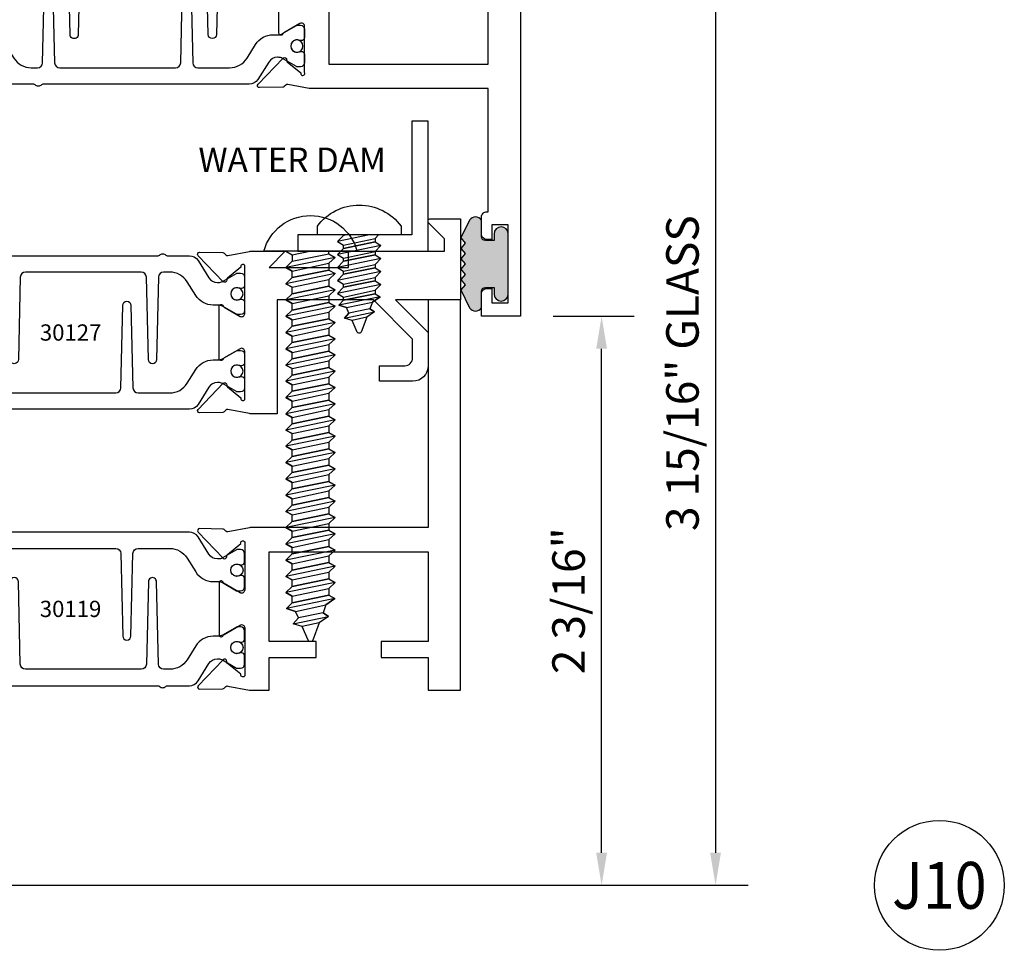
# Model space of a CAD drawing. Units: inches. Extents: x -37 to 186, y -91 to 4.
# Drawn here: x 75 to 79, y -60 to -56 of the extents above; entities that cross this region are included whole.
import ezdxf
from ezdxf.enums import TextEntityAlignment as Align

# ---------------------------------------------------------------- set-up
doc = ezdxf.new("R2010")
doc.units = ezdxf.units.IN
doc.header["$LTSCALE"] = 0.5
doc.header["$MEASUREMENT"] = 0
for name, color, linetype in [('Dimensions', 3, 'Continuous'), ('FASTENERS', 13, 'Continuous'), ('OBJECTS', 6, 'Continuous'), ('Text', 4, 'Continuous'), ('VINYL', 6, 'Continuous'), ('W_Dam', 5, 'Continuous')]:
    doc.layers.add(name, color=color, linetype=linetype)
doc.styles.add('Arial', font='arial.ttf')
doc.styles.add('Simplex', font='simplex.shx')
doc.styles.get("Standard").update_dxf_attribs({"font": 'arial.ttf'})
doc.dimstyles.new('Standard$0', dxfattribs={"dimtxt": 0.125, "dimasz": 0.125, "dimexe": 0.125, "dimexo": 0.125, "dimgap": 0.0625, "dimtad": 1, "dimdec": 5, "dimzin": 0, "dimdsep": 46, "dimlunit": 5, "dimtxsty": 'Simplex', "dimcen": 0, "dimadec": 1, "dimazin": 2, "dimtfac": 1, "dimtdec": 5, "dimtofl": 0, "dimtmove": 0, "dimatfit": 3, "dimfxl": 1, "dimfrac": 2, "dimtolj": 1, "dimtzin": 0, "dimlwd": -1, "dimlwe": -1, "dimarcsym": 0})

# ---------------------------------------------------------------- blocks, each defined once
blk = doc.blocks.new('*D282')
at = {"layer": 'Defpoints', "color": 0, "transparency": 16777216}
for p in [(76.89007297240529, -55.67186469777467), (73.78478176126607, -59.6093646975246), (77.63977235201428, -59.6093646975246)]:
    blk.add_point(p, dxfattribs=at)
at = {"layer": 'Dimensions', "color": 0, "transparency": 16777216}
for p, q in [((77.01507297240529, -55.67186469777467), (77.76477235201428, -55.67186469777467)), ((77.63977235201428, -55.79686469777467), (77.63977235201428, -59.4843646975246)), ((73.90978176126607, -59.6093646975246), (77.76477235201428, -59.6093646975246))]:
    blk.add_line(p, q, dxfattribs=at)
for points in [[(77.61893901868095, -55.79686469777467), (77.6606056853476, -55.79686469777467), (77.63977235201428, -55.67186469777467)], [(77.61893901868095, -59.4843646975246), (77.6606056853476, -59.4843646975246), (77.63977235201428, -59.6093646975246)]]:
    blk.add_solid(points, dxfattribs=at)
at = {"layer": 'Dimensions', "color": 0, "transparency": 16777216, "insert": (77.5125980682489, -57.64061469764964), "char_height": 0.125, "attachment_point": 5, "rotation": 90, "style": 'Arial'}
blk.add_mtext('\\A1;3 15/16" GLASS', dxfattribs=at)
blk = doc.blocks.new('*D293')
at = {"layer": 'Defpoints', "color": 0, "transparency": 16777216}
for p in [(76.88997633570841, -57.4218646975246), (77.20181430058463, -57.4218646975246), (73.78478176126607, -59.6093646975246)]:
    blk.add_point(p, dxfattribs=at)
at = {"layer": 'Dimensions', "color": 0, "transparency": 16777216}
for p, q in [((77.01497633570841, -57.4218646975246), (77.32681430058462, -57.4218646975246)), ((77.20181430058463, -59.4843646975246), (77.20181430058463, -57.5468646975246)), ((73.90978176126607, -59.6093646975246), (77.32681430058462, -59.6093646975246))]:
    blk.add_line(p, q, dxfattribs=at)
for points in [[(77.1809809672513, -57.5468646975246), (77.22264763391796, -57.5468646975246), (77.20181430058463, -57.4218646975246)], [(77.1809809672513, -59.4843646975246), (77.22264763391796, -59.4843646975246), (77.20181430058463, -59.6093646975246)]]:
    blk.add_solid(points, dxfattribs=at)
at = {"layer": 'Dimensions', "color": 0, "transparency": 16777216, "insert": (77.07464001681926, -58.51561469752461), "char_height": 0.125, "attachment_point": 5, "rotation": 90, "style": 'Arial'}
blk.add_mtext('\\A1;2 3/16"', dxfattribs=at)
blk = doc.blocks.new('IB-2807')
at = {"color": 13, "ltscale": 0.5}
blk.add_lwpolyline([(-0.2916564662711636, -0.0822166580907471, -0.4073799803307416), (-0.2719768496507555, -0.0629919999999977), (0.1736830829841409, -0.0629920000000048, -0.4073799803307086), (0.1933626996045632, -0.0822166580907542), (0.2007870000001048, -0.3996055000000069, 1.000000000000142), (0.2322830000000948, -0.3996055000000034), (0.2397073003956365, -0.0822166580907506, -0.4073799803307409), (0.2593869170160588, -0.0629920000000013), (0.3814491121870418, -0.0629920000000048, -0.2586175843558855), (0.4482244192783967, -0.1000061571342847), (0.4812940614538377, -0.1529286473706719, 0.2586175843559083), (0.5480693685451996, -0.1899428045049518), (0.5683500338383994, -0.1899428045049518, -0.131652055654937), (0.5840979864426572, -0.1941624410234706), (0.6380389491216861, -0.2253051453753194, 0.1316520556549324), (0.641975937272747, -0.2263600545049513), (0.6535419999999306, -0.2263600545049513, 0.4142135623730951), (0.6692899999999327, -0.210612054504951), (0.6692899999999327, -0.1791158182849486, 0.4142135623730951), (0.657478999999924, -0.1673048182849506), (0.6511986081195147, -0.1673048182849488, -1.696129800293399), (0.6511980673190437, -0.1259661923009467), (0.657478999999924, -0.1259661923009485, 0.4142135623730951), (0.6692899999999327, -0.1141551923009487), (0.6692899999999327, -0.0826595545049536, 0.4142135623730951), (0.6535419999999306, -0.0669115545049515), (0.6419756074417791, -0.0669115545049515, 0.1316530737711172), (0.6380385919933645, -0.0679664793947197), (0.5840982644672011, -0.099109104945871, -0.1316530737712209), (0.5683502026735426, -0.103328804504951), (0.5649722946239564, -0.103328804504951, -0.258617584355875), (0.5315846410782826, -0.0848217259378146), (0.4901466503536654, -0.0185070785671364, 0.2586175843558927), (0.4567589968079915, 0), (-0.3367232145247385, 0, -0.2134217652834673), (-0.3425921476096931, 0.0026246666666658, 0.4472135955000521), (-0.3660678799494832, 0.0026246666666658, -0.2134217652834543), (-0.3719368130344236, 0), (-0.4567589968079915, 0, 0.2586175843559007), (-0.4901466503536654, -0.01850707856714), (-0.5315846410782826, -0.0848217259378146, -0.2586175843558749), (-0.5649722946239564, -0.103328804504951), (-0.5683501043609099, -0.103328804504951, -0.1316524644635349), (-0.5840981008084896, -0.0991091426735373), (-0.6380388084508227, -0.0679664699628013, 0.1316524644635058), (-0.6419758075627158, -0.0669115545049479), (-0.6535420275590696, -0.0669115545049479, 0.4142135623730951), (-0.6692900275590717, -0.0826595545049465), (-0.6692900275590717, -0.1141551923009452, 0.4142135623731505), (-0.6574790275590701, -0.1259661923009467), (-0.6511981233421978, -0.1259661923009467, -1.696130134016091), (-0.6511986143318964, -0.1673048143479487), (-0.6574790275590701, -0.167304814347947, 0.4142135623730951), (-0.6692900275590717, -0.1791158143479468), (-0.6692900275590717, -0.2106120230089488, 0.4142135623730951), (-0.6535420275590696, -0.2263600230089473), (-0.6419758086373549, -0.2263600230089455, 0.1316525292357516), (-0.638038807788817, -0.2253051065484382), (-0.5840981951074227, -0.1941624703469884, -0.1316525292358009), (-0.5683501917132432, -0.1899428045049518), (-0.5480693685451996, -0.1899428045049518, 0.2586175843558967), (-0.4812940614538377, -0.1529286473706719), (-0.4482244192783896, -0.1000061571342741, -0.2586175843559042), (-0.3814491121870276, -0.0629919999999977), (-0.3576806836826591, -0.0629919999999977, -0.4073799803307418), (-0.338001067062244, -0.0822166580907471), (-0.3305767666667094, -0.3996055000000069, 1.000000000000142), (-0.2990807666667052, -0.3996055000000034)], format="xyb", close=True, dxfattribs=at)
for centre in [(-0.6397625275590713, -0.1466356391509436), (0.6397624999999323, -0.1466356548989385)]:
    blk.add_circle(centre, 0.0236219999999998, dxfattribs=at)
blk = doc.blocks.new('T30119')
for points in [[(2.169581683684249, 1.134843077191519, -0.5773502691897564), (2.151865183684243, 1.124614451147422), (2.090019983939768, 1.160320793867981, -0.1826758136818114), (2.086493833812014, 1.164629645603241, 0.849635366392467), (2.07115668368425, 1.162119413309113), (2.071159999999991, 0.962880590331423, 0.849635366392477), (2.086497150127755, 0.9603703580372879, -0.182675813681714), (2.090023300255523, 0.9646792097725622), (2.151868500000006, 1.000385552493121, -0.5773502691895464), (2.169584999999997, 0.9901569264490176), (2.169581683684256, 0.8124511096884319, -1.526198365857429), (2.154997212257164, 0.8113173515236127), (2.103100445410966, 0.8531927214979546, -0.2679491924311117), (2.100265821281212, 0.860538810937669, 0.7332303362622317), (2.086812975671342, 0.8672168532920635), (1.990491078600754, 0.7671234945395327, 0.6681786379192202), (1.996315876886853, 0.7537910758091897), (2.08538377778926, 0.7555013104543349, 0.1989123673796302), (2.090906246446607, 0.7579140209025255), (2.096784261302012, 0.7640221880749749, -0.2914734195860816), (2.105008421982304, 0.7660118261965679), (2.187545004178346, 0.7505314016652563, 0.0463850112291543), (2.193259754000308, 0.750000117429167), (2.263334999999997, 0.750002052047023), (2.26333499999999, 0.8749999875207876), (2.444167502328518, 0.8749999884627044), (2.444167502328518, 0.9374999884626404), (2.263334999999997, 0.9374999875207379), (2.263334995342148, 1.281247939323726), (2.875000004657039, 1.281247951797723), (2.875000004657039, 0.9375), (2.694167502328518, 0.9375000009419167), (2.694167502328518, 0.8749999793005542), (2.875000004657046, 0.8749999783586375), (2.875000004657053, 0.7499999496232022), (3.000000004657849, 0.7499999496232164), (3.000000004657849, 2.250000000000056), (2.874750004656078, 2.250000000000056), (2.874750004656078, 1.374997951593499), (2.193259754000308, 1.374999886211369, 0.0463850112291543), (2.187545004178346, 1.37446860197528), (2.105008421982304, 1.358988177443968, -0.2914734195860816), (2.096784261302012, 1.360977815565561), (2.090906246446607, 1.367085982738011, 0.1989123673796302), (2.08538377778926, 1.369498693186201), (1.996315876886853, 1.371208927831347, 0.6681786379192202), (1.990491078600754, 1.357876509101004), (2.086812975671342, 1.257783150348473, 0.7332303362622317), (2.100265821281212, 1.264461192702867, -0.2679491924311117), (2.103100445410966, 1.271807282142582), (2.154997212257164, 1.313682652116924, -1.526198365857429), (2.169581683684256, 1.312548893952104)], [(0.1225710678118048, 1.482928932188144, 0.6681786379191457), (0.1154999999998836, 1.5), (0, 1.5), (0, 0), (0.1250000000007958, 0), (0.1250000000007958, 0.0752628544394156, 0.9999999999999998), (0.0780000000003156, 0.0752628544394156), (0.0780000000003156, 0.0512628544394147), (0.0469882186088171, 0.0512628544394147), (0.0469882186088171, 0.3262628544394204), (0.0780000000003156, 0.3262628544394204), (0.0780000000003156, 0.302262854439391, 0.9999999999999998), (0.1250000000007958, 0.302262854439391), (0.1250000000007674, 0.8750000000000568), (0.3058174991140135, 0.8750000086641875), (0.3058175008867465, 0.937500002715069), (0.1250000000007674, 0.9375), (0.1250000064255801, 1.281247951593513), (0.1250000000007674, 1.281247951593513), (0.337314995504471, 1.281247946904471), (0.337314995504471, 1.21874795174348), (0.7366350000933722, 1.218747951593513), (0.7366349999999926, 0.9375000178598043), (0.5558174991140135, 0.937500026523935), (0.5558174991140135, 0.8750000027109336), (0.7366349999999926, 0.874999994046803), (0.7366349999999926, 0.7500020519554625), (0.8067069296839406, 0.750000117429167, 0.0463850112291544), (0.8124216795059027, 0.7505314016652563), (0.8949582617019444, 0.7660118261965608, -0.2914734195860816), (0.9031824223822368, 0.7640221880749749), (0.9090604372376418, 0.7579140209025326, 0.19891236737963), (0.9145829058949885, 0.7555013104543349), (1.003650806797395, 0.7537910758091897, 0.66817863791922), (1.009475605083494, 0.7671234945395327), (0.9131537080129064, 0.8672168532920635, 0.7332303362626754), (0.8997008624030371, 0.860538810937669, -0.267949192431068), (0.896866238273283, 0.8531927214979617), (0.8449694714270847, 0.8113173515236127, -1.526198365858054), (0.8303849999999926, 0.812451109688439), (0.8303816836842514, 0.9901569264490176, -0.577350269189446), (0.8480981836842431, 1.000385552493114), (0.9099433834287253, 0.9646792097725693, -0.1826758136817326), (0.9134695335564799, 0.9603703580372808, 0.8496353663924768), (0.9288066836842432, 0.962880590331423), (0.9288099999999985, 1.162119413309113, 0.849635366392467), (0.9134728498722353, 1.164629645603241, -0.1826758136817929), (0.9099466997444665, 1.160320793867981), (0.8481014999999985, 1.124614451147422, -0.5773502691897564), (0.8303849999999926, 1.134843077191519), (0.8303849999999926, 1.312548893952097, -1.526198365859409), (0.8449694714270847, 1.313682652116924), (0.896866238273283, 1.271807282142574, -0.267949192431068), (0.8997008624030371, 1.264461192702867, 0.7332303362626754), (0.9131537080129064, 1.257783150348473), (1.009475605083494, 1.357876509101004, 0.66817863791922), (1.003650806797395, 1.371208927831347), (0.9145829058949885, 1.369498693186201, 0.1989123673796301), (0.9090604372376418, 1.367085982738004), (0.9031824223822368, 1.360977815565561, -0.2914734195860816), (0.8949582617019444, 1.358988177443976), (0.8124216795059027, 1.37446860197528, 0.0463850112291543), (0.8067069296839406, 1.374999886211369), (0.6746354849220353, 1.374999511286304), (0.7366350001245081, 1.312499999993477), (0.4310350001247088, 1.312499999993477), (0.4310350001247088, 1.375000044126707), (0.0625, 1.37500004413323), (0.0625, 1.422857864376283)]]:
    blk.add_lwpolyline(points, format="xyb", close=True)
blk.add_blockref('IB-2807', (1.499990027559057, 1.357733824280316))
at = {"rotation": 180}
blk.add_blockref('IB-2807', (1.499990027559057, 0.7672661793602203), dxfattribs=at)
blk = doc.blocks.new('10prhabs12')
at = {"layer": 'FASTENERS'}
for p, q in [((-0.0705000000000027, -0.0137812647789879), (-0.0032474278785433, 1.8e-15)), ((0.0704999999999991, -0.0097028388138245), (0.0704999999999991, 1.8e-15)), ((-0.0944999999999983, -1.24e-14), (-0.0705000000000027, -0.0137812647789879)), ((-0.0945, -1.07e-14), (-0.0705000000000027, -0.0137812647789879)), ((-0.0705000000000027, -0.0385962814367762), (0.0704999999999991, -0.0097028388138245)), ((-0.0705000000000027, -0.0137812647789879), (-0.0705000000000027, -0.0385962814367762))]:
    blk.add_line(p, q, dxfattribs=at)
blk.add_lwpolyline([(0.1795000000000009, 9e-16), (-0.1795000000000009, 0, -0.7632311977715878)], format="xyb", close=True, dxfattribs=at)
for points in [[(0.0945, -0.0237704918032886), (-0.0945, -0.0625000000000107), (-0.0705000000000027, -0.0385962814367762), (0.0704999999999991, -0.0097028388138245), (0.0945, -0.0237704918032886), (0.0704999999999991, -0.046245654856655), (0.0704999999999991, -0.0722028388138263), (-0.0705000000000027, -0.101096281436778), (-0.0705000000000027, -0.0762812647789879), (-0.0945, -0.0625000000000107), (-0.0705000000000027, -0.0762812647789861), (0.0704999999999991, -0.0462456548566568)], [(0.0945, -0.0862704918032904), (-0.0945000000000018, -0.1250000000000124), (-0.0705000000000027, -0.101096281436778), (0.0704999999999991, -0.0722028388138263), (0.0945, -0.0862704918032904), (0.0704999999999991, -0.1087456548566568), (0.0704999999999991, -0.1347028388138263), (-0.0705000000000027, -0.163596281436778), (-0.0705000000000027, -0.1387812647789879), (-0.0945000000000018, -0.1250000000000124), (-0.0705000000000027, -0.1387812647789879), (0.0704999999999991, -0.1087456548566568)], [(0.0945, -0.1487704918032904), (-0.0945, -0.1875000000000124), (-0.0705000000000027, -0.163596281436778), (0.0704999999999991, -0.1347028388138263), (0.0945, -0.1487704918032904), (0.0704999999999991, -0.1712456548566568), (0.0704999999999991, -0.197202838813828), (-0.0705000000000027, -0.2260962814367797), (-0.0705000000000027, -0.2012812647789897), (-0.0945, -0.1875000000000124), (-0.0705000000000027, -0.2012812647789879), (0.0704999999999991, -0.1712456548566585)], [(0.0945, -0.2112704918032922), (-0.0945000000000018, -0.2500000000000142), (-0.0705000000000027, -0.2260962814367797), (0.0704999999999991, -0.197202838813828), (0.0945, -0.2112704918032922), (0.0704999999999991, -0.2337456548566585), (0.0704999999999991, -0.259702838813828), (-0.0705000000000027, -0.2885962814367797), (-0.0705000000000027, -0.2637812647789897), (-0.0945000000000018, -0.2500000000000142), (-0.0705000000000027, -0.2637812647789897), (0.0704999999999991, -0.2337456548566585)], [(0.0945, -0.2737704918032922), (-0.0945, -0.3125000000000142), (-0.0705000000000027, -0.2885962814367797), (0.0704999999999991, -0.259702838813828), (0.0945, -0.2737704918032922), (0.0704999999999991, -0.2962456548566585), (0.0704999999999991, -0.3222028388138298), (-0.0705000000000027, -0.3510962814367815), (-0.0705000000000027, -0.3262812647789914), (-0.0945, -0.3125000000000142), (-0.0705000000000027, -0.3262812647789897), (0.0704999999999991, -0.2962456548566603)], [(0.0945, -0.3362704918032939), (-0.0945000000000018, -0.375000000000016), (-0.0705000000000027, -0.3510962814367815), (0.0704999999999991, -0.3222028388138298), (0.0945, -0.3362704918032939), (0.0704999999999991, -0.3587456548566603), (0.0704999999999991, -0.3847028388138298), (-0.0705000000000027, -0.4135962814367815), (-0.0705000000000027, -0.3887812647789914), (-0.0945000000000018, -0.375000000000016), (-0.0705000000000027, -0.3887812647789914), (0.0704999999999991, -0.3587456548566603)], [(0.0945000000000036, -0.3987704918032921), (-0.0944999999999965, -0.4375000000000142), (-0.0704999999999991, -0.4135962814367798), (0.0705000000000027, -0.384702838813828), (0.0945000000000036, -0.3987704918032921), (0.0705000000000027, -0.4212456548566586), (0.0705000000000027, -0.4472028388138281), (-0.0704999999999991, -0.4760962814367798), (-0.0704999999999991, -0.4512812647789897), (-0.0944999999999965, -0.4375000000000142), (-0.0704999999999991, -0.4512812647789897), (0.0705000000000027, -0.4212456548566586)], [(0.0945000000000036, -0.4612704918032922), (-0.0944999999999983, -0.5000000000000142), (-0.0704999999999991, -0.4760962814367798), (0.0705000000000027, -0.4472028388138281), (0.0945000000000036, -0.4612704918032922), (0.0705000000000027, -0.4837456548566586), (0.0705000000000027, -0.5097028388138299), (-0.0704999999999991, -0.5385962814367815), (-0.0704999999999991, -0.5137812647789916), (-0.0944999999999983, -0.5000000000000142), (-0.0704999999999991, -0.5137812647789897), (0.0705000000000027, -0.4837456548566604)], [(0.0945000000000036, -0.523770491803294), (-0.0944999999999965, -0.562500000000016), (-0.0704999999999991, -0.5385962814367815), (0.0705000000000027, -0.5097028388138299), (0.0945000000000036, -0.523770491803294), (0.0705000000000027, -0.5462456548566604), (0.0705000000000027, -0.5722028388138299), (-0.0704999999999991, -0.6010962814367815), (-0.0704999999999991, -0.5762812647789916), (-0.0944999999999965, -0.562500000000016), (-0.0704999999999991, -0.5762812647789916), (0.0705000000000027, -0.5462456548566604)], [(0.0945000000000036, -0.586270491803294), (-0.0944999999999983, -0.625000000000016), (-0.0704999999999991, -0.6010962814367815), (0.0705000000000027, -0.5722028388138299), (0.0945000000000036, -0.586270491803294), (0.0705000000000027, -0.6087456548566604), (0.0705000000000027, -0.6347028388138316), (-0.0704999999999991, -0.6635962814367833), (-0.0704999999999991, -0.6387812647789933), (-0.0944999999999983, -0.625000000000016), (-0.0704999999999991, -0.6387812647789916), (0.0705000000000027, -0.6087456548566621)], [(0.0945000000000072, -0.6487704918032922), (-0.0944999999999929, -0.6875000000000142), (-0.0704999999999956, -0.6635962814367798), (0.0705000000000062, -0.634702838813828), (0.0945000000000072, -0.6487704918032922), (0.0705000000000062, -0.6712456548566585), (0.0705000000000062, -0.6972028388138299), (-0.0704999999999956, -0.7260962814367815), (-0.0704999999999956, -0.7012812647789916), (-0.0944999999999929, -0.6875000000000142), (-0.0704999999999956, -0.7012812647789897), (0.0705000000000062, -0.6712456548566604)], [(0.0945000000000072, -0.711270491803294), (-0.0944999999999947, -0.750000000000016), (-0.0704999999999956, -0.7260962814367815), (0.0705000000000062, -0.6972028388138299), (0.0945000000000072, -0.711270491803294), (0.0705000000000062, -0.7337456548566604), (0.0705000000000062, -0.7597028388138316), (-0.0704999999999956, -0.7885962814367833), (-0.0704999999999956, -0.7637812647789933), (-0.0944999999999947, -0.750000000000016), (-0.0704999999999956, -0.7637812647789916), (0.0705000000000062, -0.7337456548566621)], [(0.0945000000000072, -0.7737704918032958), (-0.0944999999999929, -0.8125000000000177), (-0.0704999999999956, -0.7885962814367833), (0.0705000000000062, -0.7597028388138316), (0.0945000000000072, -0.7737704918032958), (0.0705000000000062, -0.7962456548566621), (0.0705000000000062, -0.8222028388138333), (-0.0704999999999956, -0.851096281436785), (-0.0704999999999956, -0.8262812647789949), (-0.0944999999999929, -0.8125000000000177), (-0.0704999999999956, -0.8262812647789932), (0.0705000000000062, -0.7962456548566639)], [(0.0945000000000072, -0.8362704918032974), (-0.0944999999999947, -0.8750000000000195), (-0.0704999999999956, -0.851096281436785), (0.0705000000000062, -0.8222028388138333), (0.0945000000000072, -0.8362704918032974), (0.0705000000000062, -0.8587456548566638), (0.0705000000000062, -0.8847028388138333), (-0.0704999999999956, -0.913596281436785), (-0.0704999999999956, -0.8887812647789949), (-0.0944999999999947, -0.8750000000000195), (-0.0704999999999956, -0.8887812647789949), (0.0705000000000062, -0.8587456548566638)], [(0.0945000000000072, -0.8987704918032974), (-0.0944999999999929, -0.9375000000000195), (-0.0704999999999956, -0.913596281436785), (0.0705000000000062, -0.8847028388138333), (0.0945000000000072, -0.8987704918032974), (0.0705000000000062, -0.9212456548566638), (0.0705000000000062, -0.947202838813835), (-0.0704999999999956, -0.9760962814367868), (-0.0704999999999956, -0.9512812647789967), (-0.0944999999999929, -0.9375000000000195), (-0.0704999999999956, -0.9512812647789949), (0.0705000000000062, -0.9212456548566657)], [(0.0945000000000072, -0.9612704918032992), (-0.0944999999999947, -1.000000000000021), (-0.0704999999999956, -0.9760962814367868), (0.0705000000000062, -0.947202838813835), (0.0945000000000072, -0.9612704918032992), (0.0705000000000062, -0.9837456548566657), (0.0705000000000062, -1.009702838813835), (-0.0704999999999956, -1.038596281436786), (-0.0704999999999956, -1.013781264778996), (-0.0944999999999947, -1.000000000000021), (-0.0704999999999956, -1.013781264778996), (0.0705000000000062, -0.9837456548566657)], [(0.0945000000000107, -1.023770491803297), (-0.0944999999999894, -1.062500000000019), (-0.070499999999992, -1.038596281436785), (0.0705000000000098, -1.009702838813833), (0.0945000000000107, -1.023770491803297), (0.0705000000000098, -1.046245654856663), (0.0705000000000098, -1.072202838813833), (-0.070499999999992, -1.101096281436785), (-0.070499999999992, -1.076281264778994), (-0.0944999999999894, -1.062500000000019), (-0.070499999999992, -1.076281264778994), (0.0705000000000098, -1.046245654856663)], [(0.0945000000000107, -1.086270491803297), (-0.0944999999999912, -1.125000000000019), (-0.070499999999992, -1.101096281436785), (0.0705000000000098, -1.072202838813833), (0.0945000000000107, -1.086270491803297), (0.0705000000000098, -1.108745654856663), (0.0705000000000098, -1.134702838813835), (-0.070499999999992, -1.163596281436786), (-0.070499999999992, -1.138781264778996), (-0.0944999999999912, -1.125000000000019), (-0.070499999999992, -1.138781264778994), (0.0705000000000098, -1.108745654856665)], [(0.0945000000000107, -1.148770491803299), (-0.0944999999999894, -1.187500000000021), (-0.070499999999992, -1.163596281436786), (0.0705000000000098, -1.134702838813835), (0.0945000000000107, -1.148770491803299), (0.0705000000000098, -1.171245654856665), (0.0705000000000098, -1.197202838813835), (-0.070499999999992, -1.226096281436786), (-0.070499999999992, -1.201281264778996), (-0.0944999999999894, -1.187500000000021), (-0.070499999999992, -1.201281264778996), (0.0705000000000098, -1.171245654856665)], [(0.0945000000000107, -1.211270491803299), (-0.0944999999999912, -1.250000000000021), (-0.070499999999992, -1.226096281436786), (0.0705000000000098, -1.197202838813835), (0.0945000000000107, -1.211270491803299), (0.0705000000000098, -1.233745654856665), (0.0705000000000098, -1.259702838813836), (-0.070499999999992, -1.288596281436788), (-0.070499999999992, -1.263781264778998), (-0.0944999999999912, -1.250000000000021), (-0.070499999999992, -1.263781264778996), (0.0705000000000098, -1.233745654856667)], [(0.0945000000000072, -1.273770491803301), (-0.0944999999999929, -1.312500000000023), (-0.0704999999999938, -1.288596281436788), (0.0705000000000062, -1.259702838813836), (0.0945000000000072, -1.273770491803301), (0.0705000000000062, -1.296245654856667), (0.0705000000000062, -1.322202838813836), (-0.0704999999999938, -1.351096281436788), (-0.0704999999999938, -1.326281264778998), (-0.0944999999999929, -1.312500000000023), (-0.0704999999999938, -1.326281264778998), (0.0705000000000062, -1.296245654856667)]]:
    blk.add_lwpolyline(points, dxfattribs=at)
blk.add_lwpolyline([(0.0338062615535328, -1.428538561395929), (-0.0321046970485206, -1.442578815595775), (-0.0671070213272049, -1.431865397362259), (-0.0466367013272091, -1.40940690006317), (-0.0574254348208392, -1.384779673887678), (-0.0925102121561956, -1.373878041710772), (-0.070499999999992, -1.351096281436788), (0.070500000000008, -1.322202838813836), (0.0939971478438047, -1.335659320399298), (0.0592924441847025, -1.359916605201348), (0.0939971478438047, -1.335659320399298), (-0.0925102121561956, -1.373878041710772), (-0.0574254348208392, -1.384779673887677), (0.0592924441847007, -1.35991660520135), (0.0481236370148341, -1.389988797943897), (-0.0466367013272091, -1.409406900063168), (-0.0671070213272049, -1.431865397362259), (0.0685939570148193, -1.404057819833156), (0.0481236370148306, -1.389988797943907), (0.0685939570148193, -1.404057819833156), (0.0338062615535328, -1.428538561395929), (0.0091009419055563, -1.495058031462946, -0.3135008619572506), (0.0019936917833352, -1.499999999999998), (-0.0019936917833174, -1.499999999999994, -0.2978405439344447), (-0.0089381463907205, -1.495460637460438), (-0.0321046970485206, -1.442578815595775)], format="xyb", dxfattribs=at)
blk = doc.blocks.new('T30127')
for points in [[(2.169581681355317, -0.0526569228085236, -0.5773502691897564), (2.151865181355312, -0.0628855488526199), (2.090019981610844, -0.0271792061320611, -0.1826758136817291), (2.086493831483075, -0.022870354396801, 0.8496353663926509), (2.071156681355311, -0.0253805866909289), (2.071159997671067, -0.2246194096686196, 0.8496353663922827), (2.08649714779883, -0.2271296419627617, -0.1826758136816166), (2.090023297926585, -0.2228207902274732), (2.151868497671067, -0.1871144475069286, -0.5773502691891819), (2.169584997671073, -0.1973430735510249), (2.169610030090893, -0.3750488903116178, -1.526198365857429), (2.155025558663801, -0.3761826484764441), (2.103128791817603, -0.3343072785020951, -0.2679491924311117), (2.100294167687856, -0.3269611890623878, 0.7332303362622317), (2.08684132207798, -0.3202831467079932), (1.990519425007398, -0.4203765054605242, 0.6681786379192202), (1.996344223293498, -0.4337089241908672), (2.085412124195904, -0.4319986895457078, 0.1989123673796302), (2.090934592853251, -0.4295859790975243), (2.096812607708649, -0.4234778119250678, -0.2914734195860816), (2.105036768388949, -0.421488173803482), (2.187573350584983, -0.4369685983347864, 0.0463850112291543), (2.193288100406945, -0.4374998825708758), (2.294581681354834, -0.4374970860859407), (2.294581596432912, 0.0624988245344156), (2.875238807851111, 0.0624988245344156), (2.874999999999992, -0.6890752566766452), (2.814470000000078, -0.6890752566766736), (2.814470000000078, -0.7604088611232669), (2.780944260841032, -0.8090752566767208), (2.722470000000079, -0.8090752566767208, 0.9999999999996441), (2.722470000000079, -0.8690752566766946), (2.812470000000068, -0.8690752566766803), (2.812470000000068, -0.8690752566766803), (2.812470000000068, -0.8690752566766803), (2.874470000000066, -0.7790752566766628), (2.874470000000066, -0.7490752566766758), (2.999999999999992, -0.7499999999999858), (2.999999999999992, 1.062500000000014), (2.875278528624896, 1.062509761550799), (2.875278528624896, 0.187497949908618), (2.193194774962201, 0.1874998862113131, 0.0463850112291543), (2.187480025140239, 0.1869686019752237), (2.104943442944197, 0.1714881774439192, -0.2914734195860816), (2.096719282263912, 0.1734778155655192), (2.090841267408507, 0.1795859827379616, 0.1989123673796302), (2.08531879875116, 0.1819986931861592), (1.996250897848753, 0.1837089278313044, 0.6681786379192202), (1.990426099562654, 0.1703765091009473), (2.086747996633242, 0.0702831503484163, 0.7332303362622317), (2.100200842243111, 0.0769611927028251, -0.2679491924311117), (2.103035466372865, 0.0843072821425324), (2.154932233219064, 0.1261826521168814, -1.526198365857429), (2.169516704646149, 0.1250488939520551)], [(0.3348521417575014, -6.719849495e-07), (0.705355239608501, -9.00908006e-07), (0.7053549977660581, -0.4374970835094416), (0.8067419041575618, -0.4374998825708758, 0.0463850112291543), (0.8124566539795239, -0.4369685983347864), (0.8949932361755585, -0.421488173803482, -0.2914734195860816), (0.9032173968558581, -0.4234778119250678), (0.9090954117112559, -0.4295859790975243, 0.1989123673796302), (0.9146178803686026, -0.4319986895457078), (1.003685781271009, -0.4337089241908672, 0.6681786379192202), (1.009510579557108, -0.4203765054605242), (0.9131886824865276, -0.3202831467079932, 0.7332303362622317), (0.8997358368766512, -0.3269611890623878, -0.2679491924311117), (0.8969012127469042, -0.3343072785020951), (0.845004445900706, -0.3761826484764441, -1.526198365857429), (0.8304199744736138, -0.3750488903116178), (0.8303516814486968, -0.1973430735617114, -0.5773502691895829), (0.8480681814486885, -0.1871144475176152), (0.9099133811931707, -0.222820790238174, -0.1826758136816165), (0.9134395313209253, -0.2271296419734483, 0.8496353663926713), (0.9287766814486886, -0.2246194096793062), (0.9287799977644439, -0.0253805867016155, 0.8496353663926509), (0.9134428476366807, -0.0228703544074875, -0.1826758136817293), (0.9099166975089119, -0.0271792061427476), (0.8480714977644439, -0.0628855488633065, -0.5773502691897564), (0.8303549977644379, -0.0526569228192102), (0.8304199744736138, 0.1250488939520551, -1.526198365857429), (0.845004445900706, 0.1261826521168814), (0.8969012127469042, 0.0843072821425324, -0.2679491924311117), (0.8997358368766512, 0.0769611927028251, 0.7332303362622317), (0.9131886824865276, 0.0702831503484163), (1.009510579557108, 0.1703765091009473, 0.6681786379192202), (1.003685781271009, 0.1837089278313044), (0.9146178803686026, 0.1819986931861592, 0.1989123673796302), (0.9090954117112559, 0.1795859827379616), (0.9032173968558581, 0.1734778155655192, -0.2914734195860816), (0.8949932361755585, 0.1714881774439192), (0.8124566539795239, 0.1869686019752237, 0.0463850112291543), (0.8067419041575618, 0.1874998862113131), (0.6746354849852594, 0.1874995111869566), (0.7366350000933651, 0.1249999999892566), (0.4310350000935728, 0.1249999999892566), (0.4310350000935728, 0.1875000441225012), (0.0625, 0.1875000441331735), (0.0625, 0.2353578643762262), (0.1225710678118048, 0.2954289321880878, 0.6681786379190549), (0.1154999999998836, 0.3124999999999432), (0, 0.3124999999999432), (0, 0), (0.2499993728984791, -6.271015707e-07), (0.1247499999990467, -0.125250000000932), (0.1247499999990396, -0.252499999999884, 0.4142135623730951), (0.1847499999990418, -0.3124999999998863), (0.3122499999990396, -0.3124999999998863), (0.3122499999990396, -0.252499999999884), (0.214749999999043, -0.252499999999884, -0.4142135623730951), (0.1847499999990418, -0.2224999999998829), (0.1847499999990489, -0.1501028137433309)]]:
    blk.add_lwpolyline(points, format="xyb", close=True)
blk.add_blockref('IB-2807', (1.499990025230133, 0.1702338242802739))
at = {"rotation": 180}
blk.add_blockref('IB-2807', (1.499990025230133, -0.4202338206398082), dxfattribs=at)
blk = doc.blocks.new('TR-6418E')
at = {"layer": 'VINYL'}
h = blk.add_hatch(dxfattribs=at)
h.set_pattern_fill('AR-CONC', color=2)
h.set_pattern_definition([(50, (-128.7063561248717, 34.4316526462555), (7.172601826007534, -0.6275213498259511), [0.75, -8.25]), (355, (-128.7063561248717, 34.4316526462555), (-1.38751333613, 7.521921337000118), [0.6, -6.599999999999999]), (100.45144446, (-128.1086393148717, 34.3793592062555), (5.785088467271119, 6.894399909686294), [0.6374019199999995, -7.011421119999996]), (46.1842, (-128.7063561248717, 36.4316526462555), (10.67241330671572, -1.655192807930765), [1.125, -12.375]), (96.63563549000003, (-127.8169886748717, 36.2937195762555), (9.346619456742284, 9.741186007745505), [0.9561034199999999, -10.5171376]), (351.18416399, (-128.7063561248717, 36.4316526462555), (9.346619450547731, 9.741186002699902), [0.9, -9.90000001]), (21, (-127.7063561248717, 35.9316526462555), (5.969070521184616, -4.026188906653388), [0.75, -8.25]), (326, (-127.7063561248717, 35.9316526462555), (2.433153319215817, 7.25150045046853), [0.6, -6.599999999999999]), (71.45144474, (-127.2089335848717, 35.5961369062555), (8.402223767299711, 3.225311528063538), [0.6374019000000001, -7.011421119999999]), (37.5, (-128.7063561248717, 34.4316526462555), (0.1215985531729067, 3.328938538313114), [0, -6.519999999999999, 0, -6.7, 0, -6.625]), (7.499999999999999, (-128.7063561248717, 34.4316526462555), (2.630695374421486, 3.944117118823602), [0, -3.819999999999999, 0, -6.37, 0, -2.524999999999999]), (327.5, (-130.9363561248717, 34.4316526462555), (5.33822436172409, -0.2255487173437976), [0, -2.5, 0, -7.799999999999999, 0, -10.35]), (317.5, (-131.9363561248717, 34.4316526462555), (5.831861693423862, 1.001049823323177), [0, -3.25, 0, -5.179999999999999, 0, -7.349999999999999])])
edge = h.paths.add_edge_path()
edge.add_line((0.0900000000000034, 0.0879999999999797), (0.0900000000000034, 0.0549999999999642))
edge.add_line((0.0900000000000034, 0.0549999999999642), (0.1150000000000091, 0.0549999999999926))
edge.add_arc((0.1150000000000091, 0.0275000000000034), 0.0274999999999892, -90, 90, ccw=False)
edge.add_line((0.1150000000000091, 1.42e-14), (-0.1150000000000091, -1.42e-14))
edge.add_arc((-0.1150000000000091, 0.0274999999999892), 0.0275000000000034, 90, 270, ccw=False)
edge.add_line((-0.1150000000000091, 0.0549999999999926), (-0.0900000000000034, 0.055000000000021))
edge.add_line((-0.0900000000000034, 0.055000000000021), (-0.0900000000000034, 0.0879999999999797))
edge.add_arc((-0.1050000000000075, 0.0879999999999903), 0.0150000000000041, 359.9999999999593, 449.9999999999322)
edge.add_line((-0.1049999999999898, 0.1029999999999944), (-0.1690000000000253, 0.1029999999999944))
edge.add_arc((-0.1532124917760349, 0.1259999999999759), 0.0278970503086207, 124.46622586600361, 235.5337741338903, ccw=False)
edge.add_line((-0.1689999999999827, 0.1489999999999867), (-0.0999999999999943, 0.1830117813910448))
edge.add_line((-0.0999999999999943, 0.1830117813910448), (-0.0800000000000125, 0.1655058906955134))
edge.add_line((-0.0800000000000125, 0.1655058906955134), (-0.0600000000000023, 0.1830117813910448))
edge.add_line((-0.0600000000000023, 0.1830117813910448), (-0.0400000000000063, 0.1655058906955134))
edge.add_line((-0.0400000000000063, 0.1655058906955134), (-0.0200000000000102, 0.1830117813910448))
edge.add_line((-0.0200000000000102, 0.1830117813910448), (0, 0.1655058906955134))
edge.add_line((0, 0.1655058906955134), (0.0200000000000102, 0.1830117813910448))
edge.add_line((0.0200000000000102, 0.1830117813910448), (0.0400000000000063, 0.1655058906955134))
edge.add_line((0.0400000000000063, 0.1655058906955134), (0.0600000000000023, 0.1830117813910448))
edge.add_line((0.0600000000000023, 0.1830117813910448), (0.0800000000000125, 0.1655058906955134))
edge.add_line((0.0800000000000125, 0.1655058906955134), (0.0999999999999943, 0.1830117813910448))
edge.add_line((0.0999999999999943, 0.1830117813910448), (0.1690000000000111, 0.1489999999999867))
edge.add_arc((0.1532124917760491, 0.1259999999999857), 0.0278970503086207, -55.53377413392559, 55.533774133961, ccw=False)
edge.add_line((0.1690000000000253, 0.1029999999999944), (0.105000000000004, 0.102999999999966))
edge.add_arc((0.1050000000000004, 0.087999999999969), 0.014999999999997, 89.99999999998644, 179.9999999999593)
h = blk.add_hatch(color=2, dxfattribs=at)
h.dxf.hatch_style = 1
edge = h.paths.add_edge_path()
edge.add_line((0.0900000000000034, 0.0879999999999797), (0.0900000000000034, 0.0549999999999642))
edge.add_line((0.0900000000000034, 0.0549999999999642), (0.1150000000000091, 0.0549999999999926))
edge.add_arc((0.1150000000000091, 0.0275000000000034), 0.0274999999999892, -90, 90, ccw=False)
edge.add_line((0.1150000000000091, 1.42e-14), (-0.1150000000000091, -1.42e-14))
edge.add_arc((-0.1150000000000091, 0.0274999999999892), 0.0275000000000034, 90, 270, ccw=False)
edge.add_line((-0.1150000000000091, 0.0549999999999926), (-0.0900000000000034, 0.055000000000021))
edge.add_line((-0.0900000000000034, 0.055000000000021), (-0.0900000000000034, 0.0879999999999797))
edge.add_arc((-0.1050000000000075, 0.0879999999999903), 0.0150000000000041, 359.9999999999593, 449.9999999999322)
edge.add_line((-0.1049999999999898, 0.1029999999999944), (-0.1690000000000253, 0.1029999999999944))
edge.add_arc((-0.1532124917760349, 0.1259999999999759), 0.0278970503086207, 124.46622586600361, 235.5337741338903, ccw=False)
edge.add_line((-0.1689999999999827, 0.1489999999999867), (-0.0999999999999943, 0.1830117813910448))
edge.add_line((-0.0999999999999943, 0.1830117813910448), (-0.0800000000000125, 0.1655058906955134))
edge.add_line((-0.0800000000000125, 0.1655058906955134), (-0.0600000000000023, 0.1830117813910448))
edge.add_line((-0.0600000000000023, 0.1830117813910448), (-0.0400000000000063, 0.1655058906955134))
edge.add_line((-0.0400000000000063, 0.1655058906955134), (-0.0200000000000102, 0.1830117813910448))
edge.add_line((-0.0200000000000102, 0.1830117813910448), (0, 0.1655058906955134))
edge.add_line((0, 0.1655058906955134), (0.0200000000000102, 0.1830117813910448))
edge.add_line((0.0200000000000102, 0.1830117813910448), (0.0400000000000063, 0.1655058906955134))
edge.add_line((0.0400000000000063, 0.1655058906955134), (0.0600000000000023, 0.1830117813910448))
edge.add_line((0.0600000000000023, 0.1830117813910448), (0.0800000000000125, 0.1655058906955134))
edge.add_line((0.0800000000000125, 0.1655058906955134), (0.0999999999999943, 0.1830117813910448))
edge.add_line((0.0999999999999943, 0.1830117813910448), (0.1690000000000111, 0.1489999999999867))
edge.add_arc((0.1532124917760491, 0.1259999999999857), 0.0278970503086207, -55.53377413392559, 55.533774133961, ccw=False)
edge.add_line((0.1690000000000253, 0.1029999999999944), (0.105000000000004, 0.102999999999966))
edge.add_arc((0.1050000000000004, 0.087999999999969), 0.014999999999997, 89.99999999998644, 179.9999999999593)
at = {"layer": 'VINYL', "color": 2}
blk.add_lwpolyline([(0.0900000000000034, 0.0879999999999797), (0.0900000000000034, 0.0549999999999642), (0.1150000000000091, 0.0549999999999926, -0.9999999999999998), (0.1150000000000091, 1.42e-14), (-0.1150000000000091, -1.42e-14, -0.9999999999999998), (-0.1150000000000091, 0.0549999999999926), (-0.0900000000000034, 0.055000000000021), (-0.0900000000000034, 0.0879999999999797, 0.4142135623729564), (-0.1049999999999898, 0.1029999999999944), (-0.1690000000000253, 0.1029999999999944, -0.52650182976755), (-0.1689999999999827, 0.1489999999999867), (-0.0999999999999943, 0.1830117813910448), (-0.0800000000000125, 0.1655058906955134), (-0.0600000000000023, 0.1830117813910448), (-0.0400000000000063, 0.1655058906955134), (-0.0200000000000102, 0.1830117813910448), (0, 0.1655058906955134), (0.0200000000000102, 0.1830117813910448), (0.0400000000000063, 0.1655058906955134), (0.0600000000000023, 0.1830117813910448), (0.0800000000000125, 0.1655058906955134), (0.0999999999999943, 0.1830117813910448), (0.1690000000000111, 0.1489999999999867, -0.5265018297675493), (0.1690000000000253, 0.1029999999999944), (0.105000000000004, 0.102999999999966, 0.4142135623729563)], format="xyb", close=True, dxfattribs=at)
blk = doc.blocks.new('08pphabs03')
at = {"layer": 'FASTENERS'}
for p, q in [((0.0390000000001294, 0), (-0.0830000000000837, -0.0250000000000483)), ((-0.0610000000000639, -0.0015061175023874), (-0.0536501465884101, 0)), ((-0.0610000000000639, -0.0015061175023874), (-0.0610000000000639, 0)), ((0.0609999999999218, -0.0131258880795713), (0.0740415439556159, 0)), ((0.0740415439556159, 0), (0.0609999999999218, -0.0131258880795713)), ((-0.0830000000000837, -0.0250000000000483), (-0.0610000000000639, -0.0015061175023874)), ((-0.0610000000000639, -0.0015061175023874), (-0.0830000000000837, -0.0250000000000483)), ((-0.0830000000000837, -0.0250000000000483), (-0.0610000000000639, -0.03911414631024)), ((-0.0610000000000639, -0.03911414631024), (0.0609999999999218, -0.0131258880795713)), ((0.0609999999999218, -0.0264291629680287), (-0.0610000000000639, -0.0514291629680344)), ((0.0609999999999218, -0.0131258880795713), (0.0609999999999218, -0.0264291629680287)), ((-0.0610000000000639, -0.0514291629680344), (-0.0610000000000639, -0.03911414631024))]:
    blk.add_line(p, q, dxfattribs=at)
blk.add_lwpolyline([(-0.1610000000000014, 0.034000000000006, -0.503105590062111), (0.1610000000000014, 0.034000000000006), (0.1610000000000014, 0), (-0.1610000000000014, 0)], format="xyb", close=True, dxfattribs=at)
for points in [[(-0.0610000000000639, -0.0514291629680344), (0.0609999999999218, -0.0264291629680287), (0.0829999999999132, -0.0409066520230681), (-0.0830000000000837, -0.0749230454656953), (-0.0610000000000639, -0.0514291629680344), (-0.0830000000000837, -0.0749230454656953), (-0.0610000000000639, -0.089037191775887), (0.0609999999999218, -0.0630489335452182), (0.0829999999999132, -0.0409066520230681), (0.0609999999999218, -0.0630489335452182), (0.0609999999999218, -0.0763522084336756), (-0.0610000000000639, -0.1013522084336813), (-0.0610000000000639, -0.089037191775887)], [(-0.0610000000000639, -0.1013522084336813), (0.0609999999999218, -0.0763522084336756), (0.0829999999999132, -0.0908296974887151), (-0.0830000000000837, -0.1248460909313422), (-0.0610000000000639, -0.1013522084336813), (-0.0830000000000837, -0.1248460909313422), (-0.0610000000000639, -0.1389602372415339), (0.0609999999999218, -0.1129719790108652), (0.0829999999999132, -0.0908296974887151), (0.0609999999999218, -0.1129719790108652), (0.0609999999999218, -0.1262752538993226), (-0.0610000000000639, -0.1512752538993141), (-0.0610000000000639, -0.1389602372415339)], [(-0.0610000000000639, -0.1512752538993141), (0.0609999999999218, -0.1262752538993226), (0.0829999999999132, -0.140752742954362), (-0.0830000000000837, -0.174769136396975), (-0.0610000000000639, -0.1512752538993141), (-0.0830000000000837, -0.174769136396975), (-0.0610000000000639, -0.1888832827071667), (0.0609999999999218, -0.1628950244764979), (0.0829999999999132, -0.140752742954362), (0.0609999999999218, -0.1628950244764979), (0.0609999999999218, -0.1761982993649553), (-0.0610000000000639, -0.201198299364961), (-0.0610000000000639, -0.1888832827071667)], [(-0.0610000000000639, -0.201198299364961), (0.0609999999999218, -0.1761982993649553), (0.0829999999999132, -0.1906757884199948), (-0.0830000000000837, -0.224692181862622), (-0.0610000000000639, -0.201198299364961), (-0.0830000000000837, -0.224692181862622), (-0.0610000000000639, -0.2388063281728137), (0.0609999999999218, -0.2128180699421449), (0.0829999999999132, -0.1906757884199948), (0.0609999999999218, -0.2128180699421449), (0.0609999999999218, -0.2261213448306023), (-0.0610000000000639, -0.251121344830608), (-0.0610000000000639, -0.2388063281728137)]]:
    blk.add_lwpolyline(points, dxfattribs=at)
blk.add_lwpolyline([(0.0287522254511714, -0.3165306824979126), (-0.0273050448398635, -0.3284719186948877), (-0.0570745216388957, -0.3193601564872779), (-0.0396645144788863, -0.3002592045343988), (-0.0488403323152227, -0.279313748672152), (-0.0786799354389416, -0.2700419105056824), (-0.0610000000000639, -0.251121344830608), (0.0609999999999218, -0.2261213448306023), (0.0799445742410399, -0.2375368880302773), (0.0504282237789937, -0.2581677087544278), (0.0799445742410399, -0.2375368880302773), (-0.0786799354389416, -0.2700419105056824), (-0.0488403323152227, -0.279313748672152), (0.0504282237789937, -0.2581677087544278), (0.040929153281013, -0.2837441086819581), (-0.0396645144788863, -0.3002592045343988), (-0.0570745216388957, -0.3193601564872779), (0.058339160440994, -0.2957098117987726), (0.040929153281013, -0.2837441086819723), (0.058339160440994, -0.2957098117987726), (0.0287522254511714, -0.3165306824979126), (0.0077403510905754, -0.3731054917899144, -0.3135008619572506), (0.0016956348616191, -0.3773086360306763), (-0.001695634861818, -0.3773086360306763, -0.2978405439344447), (-0.0076018935054094, -0.3734479081907835), (-0.0273050448398635, -0.3284719186948877)], format="xyb", dxfattribs=at)
blk = doc.blocks.new('T30124')
for points in [[(-3.230291211140006, -1.125000000000071), (-3.080291211140014, -1.125000000000071), (-3.080291211140028, -1.038000000000053, 0.414213562372939), (-3.10029121114001, -1.018000000000071), (-3.120291211140006, -1.018000000000071), (-3.120291211140006, -1.074000000000083), (-3.183302992531046, -1.074000000000083), (-3.183302992531046, -0.774000000000072), (-3.120291211140006, -0.774000000000072), (-3.12029121114002, -0.8300000000000834), (-3.100291211140039, -0.8300000000000834, 0.4142135623727309), (-3.080291211140043, -0.8100000000000733), (-3.080291211140028, -0.7430000000000377, 0.4142135623731471), (-3.100291211140024, -0.7230000000000274), (-3.105291211140006, -0.7230000000000274), (-3.105291211140006, -0.2499810662514506), (-2.423599311047809, -0.2499998862113983, 0.046385011229149), (-2.417884561225847, -0.2494686019752947), (-2.335347979029812, -0.2339881774439902, -0.2914734195860815), (-2.327123818349512, -0.2359778155655903), (-2.321245803494115, -0.2420859827380326, 0.1989123673796302), (-2.315723334836768, -0.2444986931862303), (-2.226655433934361, -0.2462089278313755, 0.6681786379193442), (-2.220830635648262, -0.2328765091010183), (-2.317152532718843, -0.1327831503484873, 0.7332303362619133), (-2.330605378328719, -0.1394611927028819, -0.2679491924313002), (-2.333440002458466, -0.1468072821426034), (-2.385336769304664, -0.1886826521169524, -1.526198365856424), (-2.399921240731757, -0.1875488939521261), (-2.399872892495345, -0.0098430771915474, -0.5773502691897566), (-2.382156392495339, 0.0003855488525488), (-2.320311192750857, -0.0353207938680242, -0.1826758136818114), (-2.316785042623102, -0.0396296456032559, 0.8496353663927751), (-2.301447892495325, -0.0371194133091279), (-2.301451208811094, 0.1621194096685627, 0.8496353663925473), (-2.316788358938843, 0.1646296419626907, -0.1826758136816989), (-2.320314509066598, 0.1603207902274022), (-2.38215970881108, 0.1246144475068576, -0.5773502691893692), (-2.399876208811086, 0.1348430735509538), (-2.399921240731757, 0.3125488903115468, -1.526198365856423), (-2.385336769304664, 0.3136826484763588), (-2.333440002458466, 0.271807278502024, -0.2679491924313002), (-2.330605378328719, 0.2644611890623167, 0.7332303362619133), (-2.317152532718843, 0.2577831467079221), (-2.220830635648262, 0.3578765054604531, 0.6681786379193442), (-2.226655433934361, 0.3712089241907819), (-2.315723334836768, 0.3694986895456367, 0.1989123673796302), (-2.321245803494115, 0.3670859790974532), (-2.327123818349512, 0.3609778119249967, -0.2914734195860816), (-2.335347979029812, 0.3589881738034109), (-2.417884561225847, 0.3744685983347296, 0.046385011229149), (-2.423599311047809, 0.3749998825708047), (-3.105291211140006, 0.3749979473804927), (-3.105291211140006, 1.249999999749931), (-3.230291211140006, 1.249999999749931)], [(-1.060597860668032, 0.312548890311561), (-1.060642892588724, 0.1348430735616546, -0.5773502691893225), (-1.078359392588701, 0.1246144475175583), (-1.140204592333184, 0.1603207902381314, -0.1826758136816804), (-1.143730742460938, 0.1646296419733915, 0.8496353663927954), (-1.159067892588716, 0.1621194096792635), (-1.159071208904457, -0.0371194132984272, 0.8496353663925269), (-1.143734058776708, -0.0396296455925551, -0.182675813681756), (-1.140207908648925, -0.035320793857295), (-1.078362708904471, 0.0003855488632496, -0.5773502691897566), (-1.060646208904465, -0.0098430771808467), (-1.060597860668032, -0.1875488939521119, -1.526198365856423), (-1.075182332095117, -0.1886826521169382), (-1.127079098941315, -0.1468072821425892, -0.2679491924311875), (-1.129913723071069, -0.1394611927028677, 0.7332303362620606), (-1.143366568680939, -0.1327831503484731), (-1.239688465751527, -0.2328765091010041, 0.6681786379193438), (-1.233863667465428, -0.2462089278313613), (-1.144795766563021, -0.2444986931862161, 0.19891236737963), (-1.139273297905674, -0.2420859827380184), (-1.133395283050269, -0.2359778155655761, -0.2914734195860816), (-1.125171122369984, -0.233988177443976), (-1.042634540173942, -0.2494686019752805, 0.0463850112291493), (-1.03691979035198, -0.2499998862113841), (-0.3552912111400062, -0.2499810679995846), (-0.3552912111400062, -0.375), (-0.2052912111400147, -0.375), (-0.2052912111400218, -0.2879999999999825, 0.414213562372939), (-0.2252912111400107, -0.2679999999999723), (-0.2452912111400067, -0.2679999999999723), (-0.2452912111400067, -0.3239999999999839), (-0.308302992531047, -0.3239999999999839), (-0.308302992531047, -0.0240000000000009), (-0.2452912111400067, -0.0240000000000009), (-0.2452912111400209, -0.0799999999999841), (-0.2252912111400391, -0.0799999999999841, 0.4142135623727309), (-0.2052912111400431, -0.0600000000000023), (-0.2052912111400218, 0.0070000000000334, 0.4142135623731471), (-0.2252912111400249, 0.0270000000000437), (-0.2302912111400275, 0.0270000000000437), (-0.2302912111400346, 0.499999999749889), (-0.3457912111398897, 0.499999999749889, 0.6681786379191083), (-0.3528622789518039, 0.4829289319380337), (-0.2927912111400062, 0.422857864126172), (-0.2927912111400062, 0.3750000438831194), (-0.661326211233579, 0.3750000438938059), (-0.661326211233579, 0.3124999997605755), (-0.9669262112333782, 0.3124999997605755), (-0.904926699190625, 0.374999507868182), (-1.03691979035198, 0.3749998825708189, 0.046385011229149), (-1.042634540173942, 0.3744685983347438), (-1.125171122369984, 0.3589881738034251, -0.2914734195860816), (-1.133395283050269, 0.3609778119250109), (-1.139273297905674, 0.3670859790974674, 0.1989123673796301), (-1.144795766563021, 0.3694986895456509), (-1.233863667465428, 0.3712089241907961, 0.668178637919344), (-1.23968846575152, 0.3578765054604673), (-1.143366568680939, 0.2577831467079363, 0.7332303362620606), (-1.129913723071069, 0.264461189062331, -0.2679491924311875), (-1.127079098941315, 0.2718072785020382), (-1.075182332095117, 0.3136826484763731, -1.526198365856423)]]:
    blk.add_lwpolyline(points, format="xyb", close=True)
for points in [[(-3.105291211140006, 0.2812479516049677), (-2.493626206482154, 0.2812479516049677), (-2.493626206482154, -0.1562479518551072), (-3.105291211140006, -0.1562479518551072)], [(-0.3552912111400062, 0.2812489773669142), (-0.5676062112335885, 0.2812489726950673), (-0.5676062112335885, 0.2187499999287894), (-0.9669262112333782, 0.2187499997606181), (-0.9669260212217167, -0.1562481208991073), (-0.3552912111400062, -0.1562477828111071)]]:
    blk.add_lwpolyline(points, close=True)
blk.add_blockref('IB-2807', (-1.730237865029643, 0.3577338206504521))
at = {"rotation": 180}
blk.add_blockref('IB-2807', (-1.730237865029643, -0.2327338242696442), dxfattribs=at)

msp = doc.modelspace()

# ---------------------------------------------------------------- linework, layer by layer
at = {"layer": 'Text'}
msp.add_circle((78.50050104549103, -59.60966186815046), 0.2497196300519135, dxfattribs=at)
at = {"layer": 'W_Dam'}
msp.add_lwpolyline([(76.03428176592529, -57.10936465339273), (76.03428176592521, -57.17186465339273), (76.53428176592521, -57.17186465339273), (76.53428176592521, -56.67186465339273), (76.47178176592521, -56.67186465339273), (76.47178176592521, -57.10936465339318)], close=True, dxfattribs=at)

# ---------------------------------------------------------------- block references
for name, p in [('08pphabs03', (76.26978176592525, -57.10936465339297)), ('10prhabs12', (76.08242078878612, -57.17186580411851))]:
    msp.add_blockref(name, p)
at = {"xscale": -1, "rotation": 90}
msp.add_blockref('TR-6418E', (76.84298812175729, -57.22086469752462), dxfattribs=at)
at = {"layer": 'OBJECTS', "xscale": -1}
for name, p in [('T30124', (73.6597817659231, -56.29686469752457)), ('T30127', (76.6597817659231, -57.35936469752459))]:
    msp.add_blockref(name, p, dxfattribs=at)
at = {"layer": 'OBJECTS'}
msp.add_blockref('T30119', (73.65978176126525, -59.60936469752457), dxfattribs=at)

# ---------------------------------------------------------------- texts
at = {"layer": 'Text'}
for s, p in [('30127', (75.1600551949955, -57.48436469570438)), ('30119', (75.1597717888243, -58.54686469570427))]:
    msp.add_text(s, height=0.0625, dxfattribs=at).set_placement(p, align=Align.MIDDLE_CENTER)
at = {"layer": 'Text', "style": 'Arial', "width": 0.9}
msp.add_text('J10', height=0.18, dxfattribs=at).set_placement((78.50050104549103, -59.60966186815046), align=Align.MIDDLE_CENTER)
at = {"layer": 'Text', "insert": (76.01207559008864, -56.77331982886238), "char_height": 0.09375, "attachment_point": 2, "style": 'Arial'}
msp.add_mtext('WATER DAM', dxfattribs=at)

# ---------------------------------------------------------------- dimensions: what is measured, and where the dimension line sits
at = {"layer": 'Dimensions'}
dim = msp.add_linear_dim(base=(77.63977235201428, -59.6093646975246), p1=(76.89007297240526, -55.67186469777464), p2=(73.78478176126605, -59.60936469752457), angle=270, text='<> GLASS', dimstyle='Standard$0', override={"dimpost": '"', "dimtxsty": 'Arial'}, dxfattribs=at)
dim.commit()
dim.dimension.update_dxf_attribs({"geometry": '*D282', "text_midpoint": (77.5125980682489, -57.64061469764964)})
dim = msp.add_linear_dim(base=(77.20181430058463, -57.4218646975246), p1=(73.78478176126605, -59.60936469752457), p2=(76.88997633570838, -57.42186469752457), angle=90, dimstyle='Standard$0', override={"dimpost": '"', "dimtxsty": 'Arial'}, dxfattribs=at)
dim.commit()
dim.dimension.update_dxf_attribs({"geometry": '*D293', "text_midpoint": (77.07464001681926, -58.51561469752461)})

doc.saveas('drawing.dxf')
